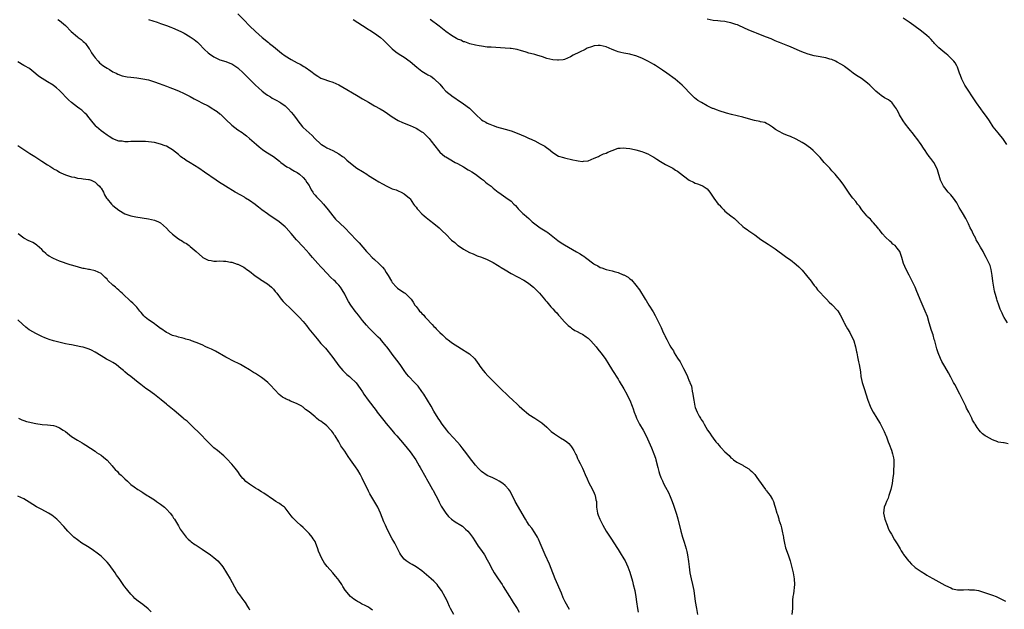
# Model space of a CAD drawing. Units: inches. Extents: x 2601000 to 2604000, y 1485000 to 1488000.
# Drawn here: x 2603356 to 2603687, y 1487169 to 1487367 of the extents above; entities that cross this region are included whole.
import ezdxf

# ---------------------------------------------------------------- set-up
doc = ezdxf.new("R2010")
doc.units = ezdxf.units.IN
doc.header["$MEASUREMENT"] = 0
doc.layers.add('LD26011485_10ft', color=110, linetype='Continuous')

msp = doc.modelspace()

# ---------------------------------------------------------------- linework, layer by layer
at = {"layer": 'LD26011485_10ft'}
for points, elevation in [([(2603368.42, 1487367), (2603369, 1487366.66), (2603371, 1487365.07), (2603372.9, 1487363), (2603375, 1487361.22), (2603375.3, 1487361), (2603376.31, 1487360.31), (2603377, 1487359.64), (2603377.36, 1487359.36), (2603377.71, 1487359), (2603379, 1487357.22), (2603379.15, 1487357), (2603379.82, 1487355.82), (2603380.35, 1487355), (2603381, 1487354.14), (2603382.02, 1487353), (2603382.5, 1487352.5), (2603383.58, 1487351.58), (2603384.5, 1487351), (2603385, 1487350.65), (2603385.78, 1487350.22), (2603387, 1487349.5), (2603388.04, 1487349), (2603388.64, 1487348.64), (2603390.08, 1487348.08), (2603391.77, 1487347.77), (2603393, 1487347.65), (2603395, 1487347.41), (2603397, 1487347.12), (2603399, 1487346.72), (2603401, 1487346.09), (2603402.49, 1487345.51), (2603405, 1487344.59), (2603406.19, 1487344.19), (2603407, 1487343.89), (2603409, 1487343.1), (2603411, 1487342.19), (2603413, 1487341.16), (2603414.38, 1487340.38), (2603415, 1487340.07), (2603415.68, 1487339.68), (2603416.96, 1487339), (2603419, 1487337.98), (2603420.63, 1487337), (2603421, 1487336.8), (2603422.09, 1487336.09), (2603423, 1487335.32), (2603423.18, 1487335.18), (2603425, 1487333.4), (2603427, 1487331.49), (2603429, 1487329.99), (2603430.51, 1487329), (2603431, 1487328.64), (2603431.91, 1487327.91), (2603433, 1487327.03), (2603435.3, 1487325), (2603436.23, 1487324.23), (2603437.35, 1487323.35), (2603437.81, 1487323), (2603439, 1487322.2), (2603441, 1487320.92), (2603443, 1487319.42), (2603443.5, 1487319), (2603445.55, 1487317.55), (2603446.57, 1487317), (2603446.84, 1487316.84), (2603447, 1487316.76), (2603448.07, 1487316.07), (2603449, 1487315.58), (2603449.78, 1487315), (2603451, 1487313.91), (2603451.79, 1487313), (2603452.25, 1487312.25), (2603453, 1487311.19), (2603453.11, 1487311), (2603453.73, 1487309.73), (2603454.24, 1487309), (2603454.52, 1487308.52), (2603455, 1487308.02), (2603455.46, 1487307.46), (2603455.97, 1487307), (2603457, 1487305.95), (2603457.9, 1487305), (2603459.39, 1487303), (2603460.97, 1487300.97), (2603461.94, 1487299.94), (2603465.06, 1487297), (2603468.87, 1487293), (2603469.9, 1487291.9), (2603472.37, 1487289), (2603473, 1487288.31), (2603474.29, 1487287), (2603475, 1487286.32), (2603476.52, 1487285), (2603477.77, 1487283.77), (2603478.38, 1487283), (2603479, 1487282.02), (2603479.6, 1487281), (2603480.7, 1487279), (2603481, 1487278.55), (2603482.42, 1487277), (2603482.72, 1487276.72), (2603483.9, 1487275.9), (2603485.13, 1487275.13), (2603485.32, 1487275), (2603487.32, 1487273), (2603488, 1487272), (2603488.64, 1487271), (2603489, 1487270.5), (2603489.68, 1487269.68), (2603490.21, 1487269), (2603490.62, 1487268.62), (2603491, 1487268.17), (2603491.59, 1487267.59), (2603492.08, 1487267), (2603493, 1487266.02), (2603493.93, 1487265), (2603494.48, 1487264.48), (2603495, 1487263.86), (2603495.44, 1487263.44), (2603495.83, 1487263), (2603497, 1487261.8), (2603497.86, 1487261), (2603498.47, 1487260.47), (2603499, 1487259.94), (2603500.23, 1487259), (2603501, 1487258.44), (2603504.28, 1487256.28), (2603506.41, 1487255), (2603507, 1487254.56), (2603508.73, 1487253), (2603509, 1487252.65), (2603510.18, 1487251), (2603510.51, 1487250.51), (2603511.62, 1487249), (2603512.25, 1487248.25), (2603513.2, 1487247.2), (2603515.37, 1487245), (2603517.2, 1487243.2), (2603520.29, 1487240.29), (2603521.62, 1487239), (2603523, 1487237.74), (2603523.77, 1487237), (2603525.47, 1487235.47), (2603526.04, 1487235), (2603527, 1487234.26), (2603529.01, 1487233), (2603531, 1487231.69), (2603531.4, 1487231.4), (2603533, 1487230.01), (2603534.05, 1487229), (2603534.55, 1487228.55), (2603535.67, 1487227.67), (2603536.61, 1487227), (2603537.65, 1487226.35), (2603539, 1487225.54), (2603539.75, 1487225), (2603540.42, 1487224.42), (2603541, 1487223.77), (2603541.35, 1487223.35), (2603541.6, 1487223), (2603542.07, 1487222.07), (2603542.71, 1487221), (2603542.79, 1487220.79), (2603543, 1487220.38), (2603543.4, 1487219.4), (2603543.62, 1487219), (2603544.25, 1487217.75), (2603545, 1487216.19), (2603545.35, 1487215.35), (2603545.95, 1487214.05), (2603546.57, 1487212.57), (2603547.21, 1487211.21), (2603547.76, 1487210.24), (2603548.43, 1487209), (2603549, 1487207.78), (2603549.22, 1487207.22), (2603549.3, 1487207), (2603549.57, 1487205.57), (2603549.7, 1487205), (2603549.74, 1487203.74), (2603549.79, 1487203), (2603550.07, 1487201), (2603550.35, 1487200.35), (2603550.83, 1487199), (2603551.93, 1487197), (2603553.05, 1487195), (2603554.32, 1487193), (2603555, 1487191.99), (2603555.38, 1487191.38), (2603557, 1487188.87), (2603557.68, 1487187.68), (2603559, 1487185.65), (2603559.36, 1487185), (2603560.32, 1487183), (2603561, 1487181.19), (2603561.85, 1487178.15), (2603562.14, 1487177), (2603562.61, 1487175), (2603562.95, 1487172.95), (2603563.17, 1487171.17), (2603563.51, 1487169), (2603563.8, 1487167.8)], 10230), ([(2603399, 1487367.06), (2603401.88, 1487366.12), (2603403, 1487365.71), (2603405, 1487365.07), (2603406.45, 1487364.45), (2603407, 1487364.27), (2603407.85, 1487363.85), (2603409, 1487363.38), (2603409.79, 1487363), (2603411, 1487362.4), (2603413, 1487361.24), (2603414.32, 1487360.32), (2603415.41, 1487359.41), (2603415.85, 1487359), (2603417.83, 1487357), (2603419, 1487355.89), (2603419.5, 1487355.5), (2603421, 1487354.45), (2603423, 1487353.53), (2603425, 1487352.93), (2603426.33, 1487352.33), (2603427, 1487352.1), (2603427.66, 1487351.66), (2603428.69, 1487351), (2603429, 1487350.79), (2603430.94, 1487349), (2603431.97, 1487347.97), (2603434.98, 1487345), (2603436.02, 1487344.02), (2603437.19, 1487343), (2603438.2, 1487342.2), (2603439, 1487341.65), (2603439.99, 1487341), (2603440.61, 1487340.61), (2603441.89, 1487339.89), (2603443.19, 1487339.19), (2603443.49, 1487339), (2603445, 1487337.98), (2603446.01, 1487337), (2603447, 1487335.92), (2603447.73, 1487335), (2603449, 1487333.25), (2603449.23, 1487333), (2603449.95, 1487331.95), (2603450.8, 1487331), (2603451, 1487330.74), (2603453, 1487328.98), (2603454.09, 1487328.09), (2603454.99, 1487327), (2603457, 1487325.11), (2603457.15, 1487325), (2603458.31, 1487324.31), (2603459, 1487323.93), (2603461.03, 1487323), (2603463, 1487321.91), (2603464.31, 1487321), (2603464.7, 1487320.7), (2603465, 1487320.39), (2603465.77, 1487319.77), (2603467, 1487318.69), (2603469.1, 1487317.1), (2603471, 1487315.9), (2603472.4, 1487315), (2603473, 1487314.64), (2603475, 1487313.36), (2603476.45, 1487312.45), (2603477.74, 1487311.74), (2603479.15, 1487311), (2603481, 1487310.15), (2603482.28, 1487309.72), (2603483, 1487309.44), (2603483.96, 1487309), (2603485, 1487308.45), (2603486.76, 1487307), (2603487, 1487306.7), (2603488.21, 1487305), (2603488.5, 1487304.5), (2603489, 1487303.89), (2603489.37, 1487303.37), (2603489.7, 1487303), (2603491, 1487301.71), (2603491.78, 1487301), (2603492.44, 1487300.44), (2603493, 1487300.06), (2603493.57, 1487299.57), (2603495, 1487298.48), (2603496.76, 1487297), (2603497.92, 1487295.92), (2603499, 1487294.82), (2603501, 1487292.88), (2603502.05, 1487292.05), (2603503, 1487291.18), (2603503.24, 1487291), (2603505, 1487289.79), (2603507, 1487288.73), (2603508.2, 1487288.2), (2603509.62, 1487287.62), (2603511, 1487287.12), (2603513, 1487286.33), (2603515, 1487285.32), (2603516.43, 1487284.43), (2603517, 1487284.1), (2603517.66, 1487283.66), (2603519, 1487282.83), (2603521, 1487281.66), (2603525.34, 1487279.34), (2603525.9, 1487279), (2603527, 1487278.24), (2603528.56, 1487277), (2603529, 1487276.6), (2603529.81, 1487275.81), (2603530.59, 1487275), (2603532.29, 1487273), (2603532.59, 1487272.59), (2603533, 1487272.07), (2603533.94, 1487271), (2603534.42, 1487270.42), (2603535, 1487269.77), (2603535.74, 1487269), (2603536.35, 1487268.35), (2603537, 1487267.57), (2603537.28, 1487267.28), (2603539, 1487265.35), (2603540.18, 1487264.18), (2603541, 1487263.57), (2603541.29, 1487263.29), (2603541.72, 1487263), (2603542.45, 1487262.45), (2603543, 1487262.25), (2603544.53, 1487261.47), (2603545, 1487261.19), (2603546.29, 1487260.29), (2603547, 1487259.83), (2603547.45, 1487259.45), (2603547.89, 1487259), (2603549.61, 1487257), (2603550.19, 1487256.19), (2603551.24, 1487255), (2603552.69, 1487253), (2603553, 1487252.51), (2603553.54, 1487251.54), (2603555.12, 1487249), (2603557, 1487246.12), (2603557.43, 1487245.43), (2603559, 1487242.8), (2603559.96, 1487241), (2603560.29, 1487240.29), (2603561, 1487238.99), (2603561.78, 1487237), (2603562.1, 1487236.1), (2603562.46, 1487235), (2603563, 1487233.63), (2603563.23, 1487233), (2603564.26, 1487231), (2603565.41, 1487229), (2603566.43, 1487227), (2603568.3, 1487223), (2603569.1, 1487221), (2603569.58, 1487219.58), (2603569.74, 1487219), (2603570.39, 1487216.39), (2603570.77, 1487215), (2603571, 1487214.26), (2603571.45, 1487213), (2603571.92, 1487211.92), (2603572.35, 1487211), (2603573, 1487209.74), (2603573.96, 1487207.96), (2603574.6, 1487206.59), (2603575.23, 1487205), (2603575.7, 1487203.7), (2603576.66, 1487200.66), (2603577.1, 1487199.1), (2603578.12, 1487195), (2603578.7, 1487193), (2603579.27, 1487191.27), (2603579.92, 1487189), (2603580.13, 1487188.13), (2603580.37, 1487187), (2603580.73, 1487184.73), (2603580.92, 1487183), (2603581.18, 1487181), (2603581.59, 1487179), (2603582.07, 1487177), (2603582.47, 1487175), (2603583, 1487171.31), (2603583.39, 1487169), (2603583.76, 1487167)], 10220), ([(2603428.99, 1487369), (2603431, 1487366.91), (2603432.94, 1487364.94), (2603435.02, 1487363), (2603437.25, 1487361), (2603439.3, 1487359.3), (2603439.64, 1487359), (2603441, 1487357.93), (2603443, 1487356.31), (2603443.77, 1487355.77), (2603445, 1487354.82), (2603447, 1487353.55), (2603449, 1487352.47), (2603449.97, 1487351.97), (2603451.27, 1487351.27), (2603451.69, 1487351), (2603453.64, 1487349.64), (2603455, 1487348.54), (2603455.94, 1487347.94), (2603457, 1487347.36), (2603457.98, 1487347), (2603459.54, 1487346.46), (2603461, 1487346.01), (2603463, 1487345.09), (2603464.34, 1487344.34), (2603469, 1487341.61), (2603471, 1487340.41), (2603473, 1487339.19), (2603475, 1487338.02), (2603476.98, 1487336.98), (2603478.23, 1487336.23), (2603479.42, 1487335.42), (2603481, 1487334.31), (2603483, 1487333.13), (2603484.46, 1487332.46), (2603487, 1487331.44), (2603488.02, 1487331), (2603489, 1487330.51), (2603489.93, 1487329.93), (2603491, 1487329.28), (2603491.36, 1487329), (2603493, 1487327.51), (2603493.46, 1487327), (2603494.15, 1487326.15), (2603496.53, 1487323), (2603497, 1487322.48), (2603498.72, 1487321), (2603499, 1487320.81), (2603500.15, 1487320.15), (2603502.21, 1487319), (2603503, 1487318.59), (2603505, 1487317.49), (2603506.54, 1487316.54), (2603507, 1487316.32), (2603507.8, 1487315.8), (2603509.06, 1487315.06), (2603511, 1487313.5), (2603511.67, 1487313), (2603512.37, 1487312.37), (2603513, 1487311.86), (2603514.25, 1487311), (2603515, 1487310.33), (2603516.64, 1487309), (2603516.84, 1487308.84), (2603519.23, 1487307.23), (2603521, 1487305.92), (2603521.97, 1487305), (2603522.48, 1487304.48), (2603523, 1487303.87), (2603523.42, 1487303.42), (2603525, 1487301.84), (2603525.44, 1487301.44), (2603527, 1487300.08), (2603528.15, 1487299), (2603529, 1487298.33), (2603530.81, 1487297), (2603533, 1487295.63), (2603533.38, 1487295.38), (2603533.88, 1487295), (2603536.69, 1487292.69), (2603537.89, 1487291.89), (2603539, 1487291.24), (2603543, 1487288.96), (2603544.26, 1487288.26), (2603545, 1487287.73), (2603545.47, 1487287.47), (2603546.04, 1487287), (2603548.88, 1487284.88), (2603549, 1487284.77), (2603550.18, 1487284.18), (2603551, 1487283.66), (2603551.52, 1487283.52), (2603553, 1487282.98), (2603555, 1487282.5), (2603555.72, 1487282.28), (2603557, 1487281.93), (2603558.77, 1487281.23), (2603559, 1487281.16), (2603560.41, 1487280.41), (2603561, 1487279.88), (2603561.51, 1487279.51), (2603563, 1487277.67), (2603564.18, 1487276.18), (2603566.19, 1487273), (2603566.51, 1487272.51), (2603567.41, 1487271), (2603568.78, 1487268.78), (2603569.51, 1487267.51), (2603570.79, 1487265), (2603571.5, 1487263.5), (2603572.25, 1487261.75), (2603572.59, 1487261), (2603572.75, 1487260.75), (2603573, 1487260.17), (2603573.43, 1487259.43), (2603573.63, 1487259), (2603574.33, 1487257.67), (2603574.83, 1487256.83), (2603575, 1487256.5), (2603575.62, 1487255.62), (2603575.91, 1487255), (2603577, 1487253.2), (2603577.88, 1487251.88), (2603579, 1487249.64), (2603579.96, 1487247.96), (2603580.36, 1487247), (2603581, 1487245.41), (2603581.15, 1487245.15), (2603581.2, 1487245), (2603581.73, 1487243.73), (2603581.86, 1487243), (2603581.99, 1487242.01), (2603582.21, 1487241), (2603582.32, 1487240.32), (2603582.47, 1487239), (2603582.85, 1487237), (2603583, 1487236.55), (2603583.64, 1487235), (2603584.35, 1487233.65), (2603584.71, 1487233), (2603584.83, 1487232.83), (2603585, 1487232.51), (2603585.62, 1487231.62), (2603585.94, 1487231), (2603587.17, 1487229), (2603587.94, 1487227.94), (2603588.46, 1487227), (2603589, 1487226.24), (2603589.93, 1487225), (2603590.44, 1487224.44), (2603591, 1487223.74), (2603591.39, 1487223.39), (2603591.72, 1487223), (2603593, 1487221.68), (2603594.39, 1487220.39), (2603595, 1487219.65), (2603595.38, 1487219.38), (2603595.85, 1487219), (2603597, 1487218.19), (2603599, 1487217.18), (2603599.26, 1487217), (2603601, 1487215.95), (2603601.52, 1487215.52), (2603602.02, 1487215), (2603603, 1487214.03), (2603603.77, 1487213), (2603604.27, 1487212.27), (2603605.17, 1487211), (2603605.78, 1487210.22), (2603606.69, 1487209), (2603606.8, 1487208.8), (2603607, 1487208.58), (2603607.65, 1487207.65), (2603608.23, 1487207), (2603609, 1487205.64), (2603609.33, 1487205), (2603609.67, 1487203.67), (2603609.92, 1487203), (2603610.46, 1487201), (2603610.63, 1487200.63), (2603611.11, 1487199.11), (2603611.18, 1487198.82), (2603611.79, 1487197), (2603612.05, 1487196.05), (2603612.3, 1487195), (2603612.62, 1487193.38), (2603612.66, 1487193), (2603612.67, 1487192.67), (2603613, 1487191), (2603613.41, 1487189.41), (2603614.27, 1487187), (2603614.89, 1487185), (2603615.92, 1487181), (2603616.3, 1487179), (2603616.37, 1487177), (2603616.05, 1487173.95), (2603615.89, 1487173), (2603615.77, 1487171.77), (2603615.74, 1487171), (2603615.7, 1487169), (2603615.51, 1487167)], 10210), ([(2603467.88, 1487367), (2603470.99, 1487364.99), (2603472.24, 1487364.24), (2603473, 1487363.73), (2603473.46, 1487363.46), (2603475, 1487362.46), (2603477, 1487361.02), (2603478.06, 1487360.06), (2603479, 1487359.16), (2603481, 1487357.15), (2603482.18, 1487356.18), (2603483.37, 1487355.37), (2603485, 1487354.33), (2603487, 1487352.88), (2603489.31, 1487351), (2603491, 1487349.7), (2603492.06, 1487349), (2603492.66, 1487348.66), (2603493, 1487348.42), (2603493.96, 1487347.96), (2603495, 1487347.18), (2603495.12, 1487347.12), (2603495.26, 1487347), (2603497, 1487345.29), (2603498.08, 1487344.08), (2603499, 1487342.99), (2603501.53, 1487341), (2603502.43, 1487340.43), (2603503, 1487340.08), (2603504.54, 1487339), (2603505, 1487338.71), (2603507, 1487337.2), (2603507.24, 1487337), (2603508.16, 1487336.16), (2603509, 1487335.22), (2603509.12, 1487335.12), (2603511, 1487333.35), (2603511.58, 1487333), (2603512.5, 1487332.5), (2603513, 1487332.16), (2603513.89, 1487331.89), (2603515, 1487331.35), (2603515.28, 1487331.28), (2603516.11, 1487331), (2603519, 1487330.19), (2603521, 1487329.55), (2603523, 1487328.82), (2603525.73, 1487327.73), (2603527.08, 1487327.08), (2603527.21, 1487327), (2603529, 1487326.22), (2603530.77, 1487325.23), (2603532.41, 1487324.41), (2603533, 1487323.85), (2603533.58, 1487323.58), (2603535, 1487322.29), (2603537, 1487321.08), (2603538.62, 1487320.62), (2603539, 1487320.48), (2603541.83, 1487319.83), (2603543, 1487319.6), (2603543.54, 1487319.54), (2603545, 1487319.3), (2603545.36, 1487319.36), (2603547, 1487319.53), (2603549, 1487320.37), (2603550.38, 1487321), (2603550.78, 1487321.22), (2603551, 1487321.3), (2603552.16, 1487321.84), (2603553, 1487322.14), (2603553.6, 1487322.4), (2603555.01, 1487322.99), (2603557, 1487323.73), (2603557.74, 1487323.74), (2603559, 1487323.93), (2603559.79, 1487323.79), (2603561, 1487323.69), (2603561.54, 1487323.54), (2603563, 1487323.21), (2603565, 1487322.63), (2603565.61, 1487322.39), (2603567, 1487321.88), (2603568.63, 1487321), (2603569, 1487320.77), (2603570.05, 1487320.05), (2603571.3, 1487319.3), (2603573, 1487318.33), (2603575, 1487317.29), (2603575.48, 1487317), (2603576.39, 1487316.39), (2603577, 1487316.04), (2603579, 1487314.51), (2603581, 1487313.04), (2603582.38, 1487312.38), (2603583, 1487312.06), (2603583.8, 1487311.8), (2603585.22, 1487311.22), (2603585.65, 1487311), (2603587, 1487310.09), (2603587.9, 1487309), (2603588.36, 1487308.36), (2603589.2, 1487307), (2603590.71, 1487305), (2603591, 1487304.67), (2603591.83, 1487303.83), (2603592.61, 1487303), (2603593, 1487302.63), (2603595, 1487300.97), (2603596.16, 1487300.16), (2603597, 1487299.31), (2603597.19, 1487299.19), (2603597.38, 1487299), (2603599, 1487297.49), (2603599.59, 1487297), (2603600.42, 1487296.42), (2603601, 1487295.95), (2603603, 1487294.59), (2603605.09, 1487293.09), (2603606.27, 1487292.27), (2603607.5, 1487291.5), (2603609.92, 1487289.92), (2603613.36, 1487287.36), (2603614.51, 1487286.51), (2603615, 1487286.18), (2603617, 1487284.66), (2603617.88, 1487283.88), (2603619, 1487282.79), (2603620.48, 1487281), (2603622, 1487279), (2603622.41, 1487278.41), (2603623, 1487277.62), (2603623.54, 1487277), (2603624.19, 1487276.19), (2603627.2, 1487273), (2603628.04, 1487272.04), (2603629, 1487271.19), (2603631, 1487269.03), (2603631.77, 1487267.77), (2603632.2, 1487267), (2603633, 1487265.32), (2603633.17, 1487265), (2603633.83, 1487263.83), (2603634.27, 1487263), (2603635, 1487261.79), (2603635.42, 1487261), (2603635.95, 1487259.95), (2603636.33, 1487259), (2603636.95, 1487257), (2603637.28, 1487255.28), (2603637.35, 1487255), (2603637.59, 1487253.59), (2603637.75, 1487253), (2603637.94, 1487251.94), (2603638.17, 1487251), (2603638.57, 1487248.57), (2603638.77, 1487247), (2603639.21, 1487245), (2603639.82, 1487243), (2603641.09, 1487239.09), (2603641.85, 1487237), (2603642.21, 1487236.21), (2603642.84, 1487235), (2603644.07, 1487233), (2603644.44, 1487232.44), (2603645.2, 1487231.2), (2603645.88, 1487229.88), (2603646.37, 1487229), (2603646.55, 1487228.55), (2603647.17, 1487227.17), (2603647.26, 1487227), (2603647.98, 1487225), (2603648.27, 1487224.27), (2603649, 1487222.22), (2603649.4, 1487221), (2603649.69, 1487219.69), (2603649.8, 1487219), (2603649.85, 1487218.15), (2603649.88, 1487217), (2603649.77, 1487215.77), (2603649.76, 1487215), (2603649.71, 1487214.29), (2603649.55, 1487213), (2603649.24, 1487211), (2603648.79, 1487209), (2603648.17, 1487207), (2603647.88, 1487206.12), (2603647.37, 1487205), (2603647, 1487204.04), (2603646.57, 1487203), (2603646.4, 1487201), (2603646.85, 1487199), (2603647.55, 1487197), (2603647.96, 1487195.96), (2603648.43, 1487195), (2603649, 1487193.97), (2603650.1, 1487192.1), (2603651, 1487190.67), (2603651.97, 1487189), (2603652.33, 1487188.33), (2603653, 1487187.37), (2603653.13, 1487187.13), (2603654.74, 1487185), (2603655, 1487184.75), (2603655.84, 1487183.84), (2603656.76, 1487183), (2603657, 1487182.81), (2603659, 1487181.37), (2603660.5, 1487180.5), (2603661, 1487180.17), (2603661.78, 1487179.78), (2603663, 1487179.05), (2603667, 1487176.82), (2603668.23, 1487176.23), (2603669, 1487175.88), (2603669.63, 1487175.63), (2603671.27, 1487175.27), (2603673, 1487175.27), (2603673.24, 1487175.24), (2603675, 1487175.35), (2603675.31, 1487175.31), (2603677, 1487175.24), (2603678.29, 1487175), (2603679, 1487174.83), (2603683, 1487173.42), (2603684.25, 1487173), (2603684.78, 1487172.78), (2603685, 1487172.69), (2603687, 1487171.7), (2603687.42, 1487171.42)], 10200), ([(2603688.31, 1487224.31), (2603687, 1487224.72), (2603686.71, 1487224.71), (2603684.96, 1487224.96), (2603684.81, 1487225), (2603683, 1487225.66), (2603681, 1487226.77), (2603680.63, 1487227), (2603679.72, 1487227.72), (2603679, 1487228.4), (2603678.56, 1487229), (2603677.86, 1487229.86), (2603677.22, 1487231), (2603677.11, 1487231.11), (2603677, 1487231.27), (2603676.36, 1487232.36), (2603676.13, 1487233), (2603675.17, 1487234.83), (2603675.04, 1487235.04), (2603674.34, 1487236.34), (2603674.09, 1487237), (2603673.18, 1487238.82), (2603672.38, 1487240.38), (2603672.09, 1487241), (2603670.34, 1487244.34), (2603669.97, 1487245), (2603669.64, 1487245.64), (2603669, 1487246.82), (2603668.2, 1487248.2), (2603667, 1487250.37), (2603666.04, 1487252.04), (2603665.59, 1487253), (2603664.78, 1487255), (2603664.35, 1487256.35), (2603663.88, 1487258.12), (2603663.62, 1487259), (2603663.46, 1487259.46), (2603663.04, 1487261), (2603662.5, 1487262.5), (2603661.78, 1487265), (2603661.15, 1487267.15), (2603660.4, 1487269), (2603659, 1487272.1), (2603657.55, 1487275.55), (2603656.98, 1487276.98), (2603655.71, 1487279.71), (2603655, 1487281.08), (2603653.94, 1487283), (2603653.07, 1487285), (2603652.55, 1487287), (2603651.84, 1487289), (2603651, 1487290.15), (2603650.25, 1487291), (2603649.54, 1487291.54), (2603649, 1487292.04), (2603648.46, 1487292.46), (2603647, 1487293.82), (2603645.99, 1487295), (2603645.58, 1487295.58), (2603645, 1487296.28), (2603644.7, 1487296.7), (2603644.4, 1487297), (2603643, 1487298.7), (2603642.68, 1487299), (2603641.95, 1487299.95), (2603641, 1487300.7), (2603640.86, 1487300.86), (2603640.72, 1487301), (2603639.08, 1487303.08), (2603638.27, 1487304.27), (2603637.66, 1487305), (2603637, 1487305.84), (2603636.03, 1487307), (2603635.57, 1487307.57), (2603634.56, 1487309), (2603633.26, 1487311), (2603633, 1487311.34), (2603631.8, 1487313), (2603631, 1487313.91), (2603630.07, 1487315), (2603629, 1487316.2), (2603628.6, 1487316.6), (2603628.26, 1487317), (2603627, 1487318.4), (2603626.44, 1487319), (2603625, 1487320.62), (2603623, 1487322.68), (2603622.66, 1487323), (2603621.75, 1487323.75), (2603621, 1487324.32), (2603620.05, 1487325), (2603619, 1487325.68), (2603617, 1487326.77), (2603615, 1487327.67), (2603614.05, 1487328.05), (2603612.65, 1487328.65), (2603611, 1487329.5), (2603610.04, 1487330.04), (2603609, 1487330.84), (2603607.7, 1487331.7), (2603607, 1487332.12), (2603606.39, 1487332.39), (2603605, 1487332.66), (2603604.75, 1487332.75), (2603602.92, 1487333.08), (2603600.18, 1487333.82), (2603599, 1487334.17), (2603595.14, 1487335.14), (2603593.56, 1487335.56), (2603591, 1487336.33), (2603590.52, 1487336.52), (2603589, 1487337.09), (2603588.83, 1487337.17), (2603587, 1487338.04), (2603585.09, 1487339.09), (2603583.86, 1487339.86), (2603582.73, 1487340.73), (2603581.68, 1487341.68), (2603578.78, 1487344.78), (2603578.55, 1487345), (2603577, 1487346.34), (2603576.18, 1487347), (2603573.43, 1487349), (2603572.01, 1487349.99), (2603571, 1487350.68), (2603569.57, 1487351.57), (2603569, 1487351.95), (2603568.31, 1487352.31), (2603567, 1487353.07), (2603565, 1487354.05), (2603563, 1487354.84), (2603561.28, 1487355.28), (2603561, 1487355.38), (2603559.59, 1487355.59), (2603559, 1487355.71), (2603557.95, 1487355.95), (2603557, 1487356.13), (2603556.43, 1487356.43), (2603555, 1487356.95), (2603553, 1487357.86), (2603551.95, 1487358.05), (2603551, 1487358.33), (2603550.29, 1487358.29), (2603549, 1487358.17), (2603548.1, 1487357.9), (2603546.65, 1487357.35), (2603545.91, 1487357), (2603544.06, 1487356.06), (2603541.89, 1487355), (2603541, 1487354.48), (2603539.98, 1487354.02), (2603539, 1487353.64), (2603538.48, 1487353.52), (2603537, 1487353.34), (2603536.65, 1487353.35), (2603535, 1487353.49), (2603533, 1487353.96), (2603531.56, 1487354.44), (2603529.67, 1487355), (2603529, 1487355.22), (2603527.58, 1487355.58), (2603527, 1487355.77), (2603526.04, 1487356.04), (2603525, 1487356.39), (2603524.51, 1487356.51), (2603523, 1487356.98), (2603521, 1487357.3), (2603520.67, 1487357.33), (2603519, 1487357.42), (2603517.48, 1487357.48), (2603514.31, 1487357.69), (2603513, 1487357.79), (2603511, 1487358.06), (2603510.23, 1487358.23), (2603509, 1487358.44), (2603507.11, 1487358.89), (2603505.48, 1487359.48), (2603505, 1487359.58), (2603504.06, 1487360.06), (2603503, 1487360.45), (2603502.66, 1487360.66), (2603502.04, 1487361), (2603501, 1487361.61), (2603499.01, 1487363), (2603497.93, 1487363.93), (2603496.81, 1487364.81), (2603493.8, 1487367)], 10190), ([(2603688.11, 1487265), (2603687, 1487266.78), (2603686.88, 1487267), (2603686.27, 1487268.27), (2603685.66, 1487269.66), (2603685.13, 1487271), (2603684.58, 1487272.58), (2603684.46, 1487273), (2603684.27, 1487273.73), (2603683.68, 1487275.68), (2603683.45, 1487277), (2603683.19, 1487279), (2603682.99, 1487280.99), (2603682.63, 1487283), (2603682.27, 1487284.27), (2603681.94, 1487285), (2603680.95, 1487287), (2603680.2, 1487288.2), (2603679.87, 1487289), (2603679, 1487290.46), (2603678.1, 1487292.1), (2603677.58, 1487293), (2603677.4, 1487293.4), (2603676.53, 1487295), (2603676.07, 1487296.07), (2603675.58, 1487297), (2603675, 1487298.33), (2603674.09, 1487300.09), (2603673, 1487301.98), (2603671.84, 1487303.84), (2603671.24, 1487305), (2603671, 1487305.4), (2603669.92, 1487307), (2603669.5, 1487307.5), (2603669, 1487308.04), (2603668.18, 1487309), (2603667, 1487310.44), (2603666.61, 1487311), (2603665.59, 1487313), (2603664.52, 1487316.52), (2603664.34, 1487317), (2603663.26, 1487319), (2603663, 1487319.36), (2603662.25, 1487320.25), (2603661.78, 1487321), (2603661, 1487322.08), (2603660.43, 1487323), (2603659.82, 1487323.82), (2603659.08, 1487325), (2603657.58, 1487327), (2603657, 1487327.73), (2603656.43, 1487328.43), (2603655, 1487330.24), (2603653.8, 1487331.8), (2603653, 1487333), (2603651.79, 1487335), (2603651.52, 1487335.52), (2603651, 1487336.6), (2603650.78, 1487337), (2603650.09, 1487337.91), (2603649.3, 1487339), (2603649.15, 1487339.15), (2603647.99, 1487339.99), (2603646.74, 1487340.74), (2603645.53, 1487341.53), (2603645, 1487341.95), (2603643.8, 1487343), (2603641.75, 1487345), (2603641, 1487345.68), (2603639, 1487347.17), (2603637.84, 1487347.84), (2603636.64, 1487348.64), (2603636.14, 1487349), (2603635, 1487349.88), (2603633.26, 1487351.26), (2603633, 1487351.41), (2603632.05, 1487352.05), (2603630.75, 1487352.75), (2603630.25, 1487353), (2603629, 1487353.55), (2603628.24, 1487353.76), (2603627, 1487354.14), (2603625.65, 1487354.35), (2603625, 1487354.47), (2603623, 1487354.81), (2603621, 1487355.34), (2603619.78, 1487355.78), (2603618.35, 1487356.35), (2603615, 1487357.86), (2603614.17, 1487358.17), (2603613, 1487358.68), (2603611.32, 1487359.32), (2603611, 1487359.47), (2603609.89, 1487359.89), (2603609, 1487360.31), (2603608.5, 1487360.5), (2603607, 1487361.14), (2603605, 1487361.86), (2603603.57, 1487362.43), (2603603, 1487362.62), (2603602.13, 1487363), (2603601.33, 1487363.33), (2603601, 1487363.5), (2603597.72, 1487365), (2603597.2, 1487365.2), (2603596.62, 1487365.38), (2603595, 1487365.94), (2603593.83, 1487366.17), (2603593, 1487366.38), (2603591.51, 1487366.49), (2603590.59, 1487366.59), (2603589, 1487366.72), (2603587, 1487367.11)], 10180), ([(2603687.93, 1487325), (2603687, 1487326.33), (2603686.7, 1487326.7), (2603686.49, 1487327), (2603685.8, 1487327.8), (2603684.91, 1487328.91), (2603683.32, 1487331), (2603681.99, 1487333), (2603681, 1487334.44), (2603679.93, 1487335.93), (2603679.08, 1487337), (2603677.65, 1487339), (2603677.41, 1487339.41), (2603673.79, 1487345), (2603672.71, 1487347), (2603672.25, 1487348.25), (2603671.94, 1487349), (2603671.34, 1487350.66), (2603671.23, 1487351), (2603671, 1487351.43), (2603670.43, 1487352.43), (2603670.04, 1487353), (2603668.06, 1487355), (2603667.48, 1487355.48), (2603667, 1487355.81), (2603665, 1487357.53), (2603663.58, 1487359), (2603663.32, 1487359.32), (2603663, 1487359.63), (2603662.36, 1487360.36), (2603661.73, 1487361), (2603661, 1487361.68), (2603659.16, 1487363.16), (2603656.52, 1487365), (2603655, 1487366.1), (2603653, 1487367.48)], 10170), ([(2603540.64, 1487168.64), (2603539.17, 1487171.17), (2603538.52, 1487172.52), (2603537.92, 1487174.08), (2603535.88, 1487179), (2603534.48, 1487182.48), (2603533.88, 1487183.88), (2603532.47, 1487187), (2603530.81, 1487191), (2603530.24, 1487192.24), (2603529.85, 1487193), (2603529, 1487194.43), (2603527.94, 1487195.94), (2603527.14, 1487197), (2603526.28, 1487198.28), (2603525.83, 1487199), (2603522.42, 1487205), (2603521.3, 1487207.3), (2603520.58, 1487208.58), (2603520.28, 1487209), (2603519, 1487210.34), (2603518.21, 1487211), (2603517, 1487211.82), (2603516.24, 1487212.24), (2603514.88, 1487212.88), (2603513, 1487213.71), (2603511.05, 1487215), (2603510.02, 1487216.02), (2603509, 1487217.16), (2603507, 1487219.71), (2603506.06, 1487221), (2603504.57, 1487223), (2603503.86, 1487223.86), (2603502.95, 1487224.95), (2603500.1, 1487228.1), (2603499.33, 1487229), (2603497.78, 1487231), (2603497, 1487232.15), (2603496.46, 1487233), (2603495, 1487235.39), (2603494.08, 1487237), (2603491.67, 1487241), (2603491, 1487241.99), (2603489.75, 1487243.75), (2603488.77, 1487244.77), (2603488.52, 1487245), (2603486.55, 1487247), (2603485.84, 1487247.84), (2603484.98, 1487249), (2603483.64, 1487251), (2603482.54, 1487252.54), (2603481, 1487254.54), (2603479.91, 1487255.91), (2603479.16, 1487257), (2603479, 1487257.21), (2603477.52, 1487259), (2603477, 1487259.54), (2603476.26, 1487260.26), (2603475.49, 1487261), (2603475, 1487261.44), (2603473.22, 1487263.22), (2603472.29, 1487264.29), (2603471, 1487265.86), (2603469.62, 1487267.62), (2603468.48, 1487269), (2603467.04, 1487271), (2603466.27, 1487272.27), (2603465.84, 1487273), (2603465, 1487274.66), (2603464.14, 1487276.14), (2603463.57, 1487277), (2603463, 1487277.7), (2603462.39, 1487278.39), (2603461.82, 1487279), (2603461.38, 1487279.38), (2603460.34, 1487280.34), (2603459, 1487281.69), (2603457.38, 1487283.38), (2603457, 1487283.82), (2603455.9, 1487285), (2603455, 1487286.05), (2603454.13, 1487287), (2603453, 1487288.31), (2603451, 1487290.57), (2603448.78, 1487293), (2603447, 1487295.11), (2603445.3, 1487297), (2603445, 1487297.27), (2603442.91, 1487299), (2603441.79, 1487299.79), (2603439.94, 1487301), (2603439, 1487301.66), (2603437.15, 1487303), (2603435.97, 1487303.97), (2603435, 1487304.68), (2603434.83, 1487304.83), (2603433, 1487306.15), (2603431.64, 1487307), (2603431.26, 1487307.26), (2603429.99, 1487307.99), (2603428.16, 1487309), (2603424.84, 1487311), (2603422.49, 1487312.49), (2603421.72, 1487313), (2603417.75, 1487315.75), (2603415.88, 1487317), (2603413, 1487318.86), (2603411.67, 1487319.67), (2603411, 1487320.14), (2603410.47, 1487320.47), (2603409.76, 1487321), (2603409, 1487321.6), (2603407, 1487323.22), (2603405.93, 1487323.93), (2603405, 1487324.41), (2603404.59, 1487324.59), (2603403, 1487325.14), (2603401, 1487325.64), (2603399, 1487325.94), (2603397.99, 1487325.99), (2603397, 1487326.06), (2603395.94, 1487326.06), (2603395, 1487326.06), (2603393.99, 1487326.01), (2603393, 1487325.99), (2603392.07, 1487325.93), (2603391, 1487325.93), (2603390.09, 1487326.09), (2603389, 1487326.18), (2603387, 1487326.96), (2603385.74, 1487327.74), (2603385, 1487328.16), (2603383.82, 1487329), (2603383, 1487329.64), (2603381.47, 1487331), (2603381.23, 1487331.23), (2603381, 1487331.53), (2603380.3, 1487332.3), (2603379, 1487334.03), (2603378.14, 1487335), (2603377.55, 1487335.55), (2603377, 1487336.09), (2603376.5, 1487336.5), (2603375.84, 1487337), (2603375, 1487337.57), (2603373, 1487339.17), (2603372.06, 1487340.06), (2603369, 1487343.14), (2603368.03, 1487344.03), (2603367, 1487344.88), (2603366.83, 1487345), (2603365, 1487346.13), (2603363.17, 1487347.17), (2603361.96, 1487347.96), (2603361, 1487348.79), (2603359, 1487350.44), (2603358.66, 1487350.66), (2603357.4, 1487351.4), (2603357, 1487351.6), (2603355, 1487352.79)], 10240), ([(2603355, 1487324.64), (2603355.96, 1487323.96), (2603357, 1487323.28), (2603359, 1487322.03), (2603360.68, 1487321), (2603362.09, 1487320.09), (2603363, 1487319.44), (2603365, 1487318.14), (2603365.72, 1487317.72), (2603366.75, 1487317), (2603367, 1487316.85), (2603368.22, 1487316.22), (2603369, 1487315.76), (2603369.5, 1487315.5), (2603371, 1487314.85), (2603373, 1487314.17), (2603374, 1487314), (2603375, 1487313.73), (2603376.38, 1487313.62), (2603377, 1487313.5), (2603378.72, 1487313.28), (2603379, 1487313.22), (2603379.6, 1487313), (2603381, 1487312.32), (2603381.71, 1487311.71), (2603382.5, 1487311), (2603382.7, 1487310.7), (2603383, 1487310.3), (2603383.78, 1487309), (2603384.13, 1487308.13), (2603384.84, 1487307), (2603385, 1487306.77), (2603386.49, 1487305), (2603386.73, 1487304.73), (2603387, 1487304.48), (2603389, 1487302.94), (2603391, 1487301.71), (2603392.98, 1487300.98), (2603394.66, 1487300.66), (2603399, 1487300.01), (2603401, 1487299.59), (2603402.33, 1487299), (2603403, 1487298.64), (2603405, 1487296.87), (2603405.89, 1487295.89), (2603407, 1487294.87), (2603409, 1487293.31), (2603410.45, 1487292.45), (2603411, 1487292.08), (2603411.7, 1487291.7), (2603412.65, 1487291), (2603413, 1487290.76), (2603415, 1487289.06), (2603417.1, 1487287.1), (2603417.22, 1487287), (2603419, 1487286.07), (2603420.05, 1487285.95), (2603421, 1487285.76), (2603421.8, 1487285.8), (2603423, 1487285.84), (2603424.24, 1487285.76), (2603425, 1487285.81), (2603426.53, 1487285.47), (2603427, 1487285.41), (2603428.81, 1487284.81), (2603429, 1487284.73), (2603430.2, 1487284.2), (2603431, 1487283.75), (2603431.45, 1487283.45), (2603432.07, 1487283), (2603433, 1487282.36), (2603434.9, 1487280.9), (2603436.06, 1487280.06), (2603437, 1487279.43), (2603437.25, 1487279.25), (2603438.44, 1487278.44), (2603439, 1487278.11), (2603440.35, 1487277), (2603441, 1487276.37), (2603441.63, 1487275.63), (2603442.13, 1487275), (2603443.65, 1487273), (2603444.26, 1487272.26), (2603445.26, 1487271.26), (2603446.27, 1487270.27), (2603447.64, 1487269), (2603449.32, 1487267.32), (2603449.64, 1487267), (2603451, 1487265.48), (2603452.11, 1487264.11), (2603452.95, 1487263), (2603455.68, 1487259.68), (2603457, 1487258.13), (2603458.51, 1487256.51), (2603459.44, 1487255.44), (2603459.79, 1487255), (2603461, 1487253.39), (2603463, 1487250.59), (2603464.41, 1487249), (2603465, 1487248.37), (2603465.72, 1487247.72), (2603466.58, 1487247), (2603467, 1487246.62), (2603468.86, 1487244.86), (2603470.2, 1487243), (2603471, 1487241.83), (2603471.49, 1487241), (2603472.92, 1487239), (2603475.56, 1487235.56), (2603475.97, 1487235), (2603478.18, 1487232.18), (2603479, 1487231.21), (2603480.82, 1487229), (2603481.79, 1487227.79), (2603482.49, 1487227), (2603485, 1487224.12), (2603487, 1487221.63), (2603488.89, 1487219), (2603490.06, 1487217), (2603490.39, 1487216.39), (2603492.3, 1487213), (2603492.54, 1487212.54), (2603493.46, 1487211), (2603494.57, 1487209), (2603494.72, 1487208.72), (2603495, 1487208.21), (2603495.64, 1487207), (2603496.3, 1487205.7), (2603496.75, 1487204.75), (2603497.44, 1487203.44), (2603497.71, 1487203), (2603499, 1487201.05), (2603499.96, 1487199.96), (2603501, 1487198.98), (2603502.17, 1487198.17), (2603504.05, 1487197), (2603504.62, 1487196.62), (2603505.7, 1487195.7), (2603506.42, 1487195), (2603507, 1487194.29), (2603507.97, 1487193), (2603509, 1487191.43), (2603509.95, 1487189.95), (2603511, 1487188.5), (2603512.03, 1487187), (2603513, 1487185.32), (2603513.8, 1487183.8), (2603514.17, 1487183), (2603515.33, 1487181), (2603515.98, 1487179.98), (2603516.65, 1487179), (2603517.97, 1487177), (2603518.36, 1487176.36), (2603520.44, 1487173), (2603521, 1487172.17), (2603521.72, 1487171), (2603523, 1487169.01), (2603523.7, 1487167.7)], 10250), ([(2603501.69, 1487167), (2603500.65, 1487169), (2603500.3, 1487169.7), (2603499.67, 1487171), (2603499, 1487172.47), (2603498.82, 1487172.82), (2603497.58, 1487175), (2603496.51, 1487176.51), (2603496.14, 1487177), (2603495, 1487178.18), (2603494.11, 1487179), (2603491, 1487181.64), (2603489.01, 1487183.01), (2603487.76, 1487183.76), (2603487, 1487184.16), (2603485.64, 1487185), (2603485, 1487185.61), (2603483.88, 1487187), (2603483.58, 1487187.58), (2603483, 1487188.65), (2603482.89, 1487188.89), (2603482.65, 1487189.35), (2603481.82, 1487191), (2603481.51, 1487191.51), (2603481, 1487192.42), (2603479.43, 1487195.43), (2603478.68, 1487197), (2603478.16, 1487198.16), (2603477.58, 1487199.58), (2603477.07, 1487201), (2603476.15, 1487203), (2603473.83, 1487207), (2603473.51, 1487207.51), (2603473, 1487208.43), (2603470.86, 1487212.86), (2603470.18, 1487214.17), (2603469.44, 1487215.44), (2603468.65, 1487216.65), (2603467, 1487218.96), (2603466.12, 1487220.12), (2603465, 1487221.85), (2603463.71, 1487223.71), (2603463, 1487225.03), (2603461.74, 1487227), (2603461.43, 1487227.43), (2603461, 1487228.13), (2603460.61, 1487228.61), (2603460.32, 1487229), (2603459, 1487230.4), (2603458.27, 1487231), (2603457.52, 1487231.52), (2603457, 1487231.93), (2603456.31, 1487232.31), (2603455.51, 1487233), (2603455, 1487233.38), (2603453, 1487235.11), (2603451.85, 1487235.85), (2603451, 1487236.71), (2603450.81, 1487236.81), (2603450.54, 1487237), (2603449, 1487237.79), (2603447.62, 1487238.38), (2603446.73, 1487238.73), (2603446.16, 1487239), (2603445.34, 1487239.34), (2603445, 1487239.55), (2603444.06, 1487240.06), (2603442.95, 1487240.95), (2603440.05, 1487244.05), (2603439.07, 1487245), (2603437.94, 1487245.94), (2603437, 1487246.65), (2603435.59, 1487247.59), (2603435, 1487247.97), (2603434.35, 1487248.35), (2603433, 1487249.2), (2603431, 1487250.38), (2603429.87, 1487251), (2603429, 1487251.46), (2603427.96, 1487251.96), (2603425, 1487253.53), (2603421.47, 1487255.47), (2603420.14, 1487256.14), (2603419, 1487256.67), (2603418.24, 1487257), (2603417, 1487257.6), (2603415, 1487258.44), (2603413.42, 1487259), (2603413, 1487259.16), (2603411.57, 1487259.57), (2603411, 1487259.77), (2603410.01, 1487260.01), (2603409, 1487260.23), (2603408.45, 1487260.45), (2603407, 1487260.77), (2603406.86, 1487260.86), (2603406.55, 1487261), (2603405.56, 1487261.56), (2603405, 1487261.76), (2603403.11, 1487263.11), (2603403, 1487263.16), (2603401.97, 1487263.97), (2603400.5, 1487265), (2603399, 1487266.09), (2603397.84, 1487267), (2603397.42, 1487267.42), (2603396.52, 1487268.52), (2603396.09, 1487269), (2603395, 1487270.32), (2603394.35, 1487271), (2603393.63, 1487271.63), (2603393, 1487272.27), (2603392.2, 1487273), (2603391, 1487274.17), (2603390.12, 1487275), (2603389.5, 1487275.5), (2603389, 1487275.98), (2603388.44, 1487276.44), (2603387.87, 1487277), (2603387, 1487277.74), (2603385.31, 1487279.31), (2603385, 1487279.75), (2603384.33, 1487280.33), (2603383.73, 1487281), (2603383, 1487281.68), (2603381, 1487282.58), (2603379.08, 1487282.92), (2603378.71, 1487283), (2603377.26, 1487283.26), (2603377, 1487283.3), (2603375.68, 1487283.68), (2603375, 1487283.83), (2603373, 1487284.45), (2603372.57, 1487284.57), (2603369, 1487285.8), (2603367, 1487286.63), (2603366.76, 1487286.76), (2603365.49, 1487287.49), (2603365, 1487287.84), (2603364.36, 1487288.36), (2603363.66, 1487289), (2603363, 1487289.69), (2603361.51, 1487291), (2603361.26, 1487291.25), (2603360.05, 1487292.05), (2603359, 1487292.49), (2603358.67, 1487292.67), (2603357, 1487293.51), (2603355.12, 1487295)], 10260), ([(2603474.38, 1487168.38), (2603473.6, 1487169), (2603473, 1487169.4), (2603472.13, 1487169.87), (2603470.6, 1487170.6), (2603469.96, 1487171), (2603469.32, 1487171.32), (2603469, 1487171.55), (2603468.1, 1487172.1), (2603467, 1487173.06), (2603465.16, 1487175.16), (2603464.36, 1487176.36), (2603464.01, 1487177), (2603463, 1487178.49), (2603462.63, 1487179), (2603461.88, 1487179.88), (2603461, 1487180.95), (2603459.14, 1487183.14), (2603458.25, 1487184.25), (2603457.78, 1487185), (2603457, 1487186.43), (2603456.71, 1487187), (2603456.22, 1487188.22), (2603455.97, 1487189), (2603455.16, 1487191.16), (2603455, 1487191.47), (2603454.43, 1487192.43), (2603454.03, 1487193), (2603453, 1487194.23), (2603451, 1487196.2), (2603450.16, 1487197), (2603449, 1487198.03), (2603447.51, 1487199.51), (2603447, 1487200.19), (2603446.63, 1487200.63), (2603445, 1487202.79), (2603444.74, 1487203), (2603443.77, 1487203.77), (2603443, 1487204.26), (2603442.56, 1487204.56), (2603441.86, 1487205), (2603441, 1487205.57), (2603437.77, 1487207.77), (2603437, 1487208.21), (2603435.81, 1487209), (2603435, 1487209.48), (2603433, 1487210.79), (2603431.74, 1487211.74), (2603431, 1487212.46), (2603430.72, 1487212.72), (2603429.83, 1487213.82), (2603429.01, 1487215.01), (2603428.15, 1487216.15), (2603427, 1487217.51), (2603425.31, 1487219.31), (2603424.3, 1487220.3), (2603422.14, 1487222.14), (2603421, 1487223.06), (2603419.98, 1487223.98), (2603419, 1487224.89), (2603416, 1487228), (2603414, 1487230), (2603413, 1487230.91), (2603411.93, 1487231.93), (2603411, 1487232.69), (2603410.65, 1487233), (2603407.59, 1487235.59), (2603407, 1487236.04), (2603405.37, 1487237.37), (2603405, 1487237.64), (2603403.18, 1487239.18), (2603401, 1487240.92), (2603399, 1487242.35), (2603398.03, 1487243), (2603397.44, 1487243.44), (2603396.33, 1487244.33), (2603395.45, 1487245), (2603393.01, 1487247), (2603391.83, 1487247.83), (2603391, 1487248.55), (2603390.74, 1487248.74), (2603390.51, 1487249), (2603389.64, 1487249.64), (2603389, 1487250.26), (2603388.11, 1487251), (2603387, 1487251.7), (2603386.13, 1487252.13), (2603384.85, 1487252.85), (2603383, 1487253.93), (2603381, 1487255.17), (2603379.81, 1487255.81), (2603379, 1487256.17), (2603377, 1487256.85), (2603376.23, 1487257), (2603374.64, 1487257.36), (2603373, 1487257.61), (2603372.22, 1487257.78), (2603371, 1487258.01), (2603369.7, 1487258.3), (2603367, 1487258.98), (2603365.49, 1487259.49), (2603365, 1487259.63), (2603364.05, 1487260.05), (2603363, 1487260.45), (2603361, 1487261.4), (2603359, 1487262.56), (2603358.74, 1487262.74), (2603357.62, 1487263.62), (2603356.55, 1487264.55), (2603355, 1487266.08)], 10270), ([(2603355.17, 1487233), (2603356.37, 1487232.37), (2603357, 1487232.16), (2603357.84, 1487231.84), (2603359, 1487231.65), (2603359.51, 1487231.51), (2603361, 1487231.24), (2603363.11, 1487230.9), (2603365, 1487230.77), (2603367, 1487230.5), (2603367.75, 1487230.25), (2603369, 1487229.77), (2603370.27, 1487229), (2603371, 1487228.49), (2603373, 1487226.87), (2603375, 1487225.56), (2603376.66, 1487224.66), (2603377, 1487224.43), (2603377.91, 1487223.91), (2603381, 1487221.84), (2603381.49, 1487221.49), (2603383, 1487220.5), (2603383.85, 1487219.85), (2603385, 1487218.91), (2603386.73, 1487217), (2603387, 1487216.64), (2603387.74, 1487215.74), (2603388.48, 1487215), (2603389, 1487214.43), (2603389.76, 1487213.76), (2603390.79, 1487212.79), (2603391, 1487212.54), (2603391.84, 1487211.84), (2603393, 1487210.72), (2603394.09, 1487209.91), (2603395.36, 1487209), (2603396.39, 1487208.39), (2603397, 1487207.98), (2603398.5, 1487207), (2603399, 1487206.73), (2603401, 1487205.47), (2603401.62, 1487205), (2603403, 1487204.05), (2603404.32, 1487203), (2603405, 1487202.39), (2603406.29, 1487201), (2603407, 1487200.02), (2603407.38, 1487199.38), (2603407.65, 1487199), (2603409, 1487196.82), (2603409.66, 1487195.66), (2603411, 1487193.82), (2603411.64, 1487193), (2603412.29, 1487192.29), (2603413, 1487191.7), (2603413.36, 1487191.36), (2603414.54, 1487190.54), (2603415, 1487190.28), (2603417, 1487188.95), (2603418.14, 1487188.14), (2603419, 1487187.59), (2603419.83, 1487187), (2603421, 1487186.13), (2603422.3, 1487185), (2603423, 1487184.25), (2603423.56, 1487183.56), (2603424, 1487183), (2603425.25, 1487181), (2603426.39, 1487179), (2603428.58, 1487175), (2603429, 1487174.3), (2603429.53, 1487173.53), (2603430.4, 1487172.4), (2603431, 1487171.59), (2603431.47, 1487171), (2603432.3, 1487169.7), (2603432.77, 1487169), (2603432.85, 1487168.85), (2603433, 1487168.49)], 10280), ([(2603399.83, 1487167.83), (2603398.86, 1487168.86), (2603397, 1487170.35), (2603395.43, 1487171.43), (2603395, 1487171.79), (2603394.35, 1487172.35), (2603393.76, 1487173), (2603393, 1487173.77), (2603391.97, 1487175), (2603391.54, 1487175.54), (2603391, 1487176.3), (2603390.69, 1487176.69), (2603389.07, 1487179.07), (2603388.22, 1487180.22), (2603387.7, 1487181), (2603385.72, 1487183.72), (2603385, 1487184.57), (2603384.79, 1487184.79), (2603383, 1487186.52), (2603381.64, 1487187.64), (2603380.48, 1487188.48), (2603379, 1487189.45), (2603377.82, 1487190.18), (2603376.54, 1487191), (2603375, 1487192.05), (2603373.84, 1487193), (2603373, 1487193.77), (2603371.78, 1487195), (2603370.51, 1487196.51), (2603370.01, 1487197), (2603369, 1487198.15), (2603368.11, 1487199), (2603367.52, 1487199.52), (2603366.38, 1487200.38), (2603365.31, 1487201), (2603363, 1487202.23), (2603361.22, 1487203.22), (2603358.78, 1487204.78), (2603357, 1487205.86), (2603355, 1487206.78)], 10290)]:
    msp.add_lwpolyline(points, dxfattribs=dict(at, elevation=elevation))

doc.saveas('drawing.dxf')
